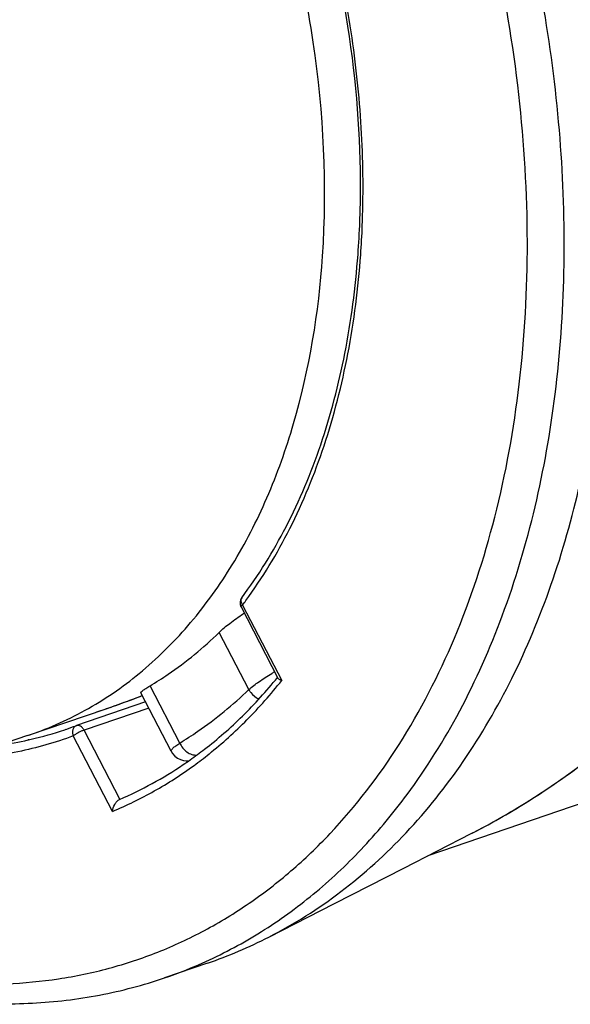
# Model space of a CAD drawing. Units: millimetres. Extents: x 0 to 210, y 0 to 297.
# Drawn here: x 146 to 153, y 58 to 69 of the extents above; entities that cross this region are included whole.
import ezdxf

# ---------------------------------------------------------------- set-up
doc = ezdxf.new("R2010")
doc.units = ezdxf.units.MM
doc.header["$LTSCALE"] = 19.36
doc.layers.get('0').update_dxf_attribs({"linetype": 'CONTINUOUS'})
for name, color, linetype in [('AUSFORMSCHRAEGEN', 7, 'CONTINUOUS'), ('BEZUGSACHSEN', 7, 'CONTINUOUS'), ('RUNDUNGEN', 7, 'CONTINUOUS')]:
    doc.layers.add(name, color=color, linetype=linetype)

msp = doc.modelspace()

# ---------------------------------------------------------------- linework, layer by layer
at = {"color": 7, "linetype": 'CONTINUOUS'}
for p, q in [((150.6937, 59.5333), (151.4691, 59.9296)), ((149.8951, 59.1247), (150.6937, 59.5333)), ((149.1411, 58.7383), (149.8951, 59.1247))]:
    msp.add_line(p, q, dxfattribs=at)
at = {"layer": 'AUSFORMSCHRAEGEN', "color": 7, "linetype": 'CONTINUOUS'}
for centre, radius, start, end in [((145.5431, 64.5925), 4.6673, 305.20134, 307.74529), ((145.6824, 64.3782), 4.4116, 293.22536, 304.09815), ((145.5806, 64.5396), 4.6024, 304.02156, 305.19991), ((146.7148, 63.464), 5.3121, 288.88135, 297.17683)]:
    msp.add_arc(centre, radius, start, end, dxfattribs=at)
at = {"layer": 'AUSFORMSCHRAEGEN', "color": 9, "linetype": 'CONTINUOUS'}
msp.add_arc((145.4499, 64.5986), 4.8049, 306.0772, 308.66803, dxfattribs=at)
at = {"layer": 'AUSFORMSCHRAEGEN', "color": 7, "linetype": 'CONTINUOUS'}
for points, knots in [([(151.4691, 59.9296), (151.7772, 60.087), (152.3857, 60.4482), (153.2456, 61.1041), (154.061, 61.8767), (155.092, 63.0687), (156.2108, 64.8024), (156.8763, 66.3365), (157.1561, 67.1413)], [0, 0, 0, 0, 0.110463, 0.2253199, 0.3446897, 0.4684899, 0.7279021, 1, 1, 1, 1]), ([(149.1411, 58.7383), (149.4319, 58.8875), (149.996, 59.2451), (150.7499, 59.9315), (151.4106, 60.7621), (151.9687, 61.7237), (152.4172, 62.8018), (152.75, 63.9808), (152.9631, 65.2436), (153.0216, 66.1141), (153.0307, 66.5582)], [0, 0, 0, 0, 0.1071446, 0.2175879, 0.3327616, 0.4536726, 0.5808826, 0.714532, 0.8543923, 1, 1, 1, 1]), ([(148.4002, 60.9019), (148.5532, 61.0204), (148.8493, 61.2801), (149.1134, 61.5721), (149.239, 61.7268)], [0, 0, 0, 0, 0.4926554, 1, 1, 1, 1]), ([(149.2457, 61.7212), (149.2475, 61.7178), (149.2536, 61.7112), (149.261, 61.7064), (149.2653, 61.7041)], [0, 0, 0, 0, 0.44092, 1, 1, 1, 1]), ([(149.2653, 61.7041), (149.2671, 61.7031), (149.2748, 61.6991), (149.283, 61.696), (149.2894, 61.6938)], [0, 0, 0, 0, 0.2296039, 1, 1, 1, 1]), ([(147.3393, 60.1863), (147.3432, 60.214), (147.3574, 60.2553), (147.3887, 60.3009), (147.4104, 60.319), (147.4221, 60.3241)], [0, 0, 0, 0, 0.5063202, 0.7680777, 1, 1, 1, 1])]:
    msp.add_open_spline(points, degree=3, knots=knots, dxfattribs=at)
at = {"layer": 'AUSFORMSCHRAEGEN', "color": 9, "linetype": 'CONTINUOUS'}
for points, knots in [([(148.452, 60.847), (148.6051, 60.9694), (148.9008, 61.2368), (149.1642, 61.5358), (149.2894, 61.6938)], [0, 0, 0, 0, 0.492931, 1, 1, 1, 1]), ([(147.3393, 60.1863), (147.5047, 60.2547), (147.8294, 60.4128), (148.1329, 60.6084), (148.2794, 60.7151)], [0, 0, 0, 0, 0.4969823, 1, 1, 1, 1])]:
    msp.add_open_spline(points, degree=3, knots=knots, dxfattribs=at)
at = {"layer": 'BEZUGSACHSEN', "color": 7, "linetype": 'CONTINUOUS'}
for p, q in [((146.364, 61.059), (147.2561, 61.364)), ((146.364, 61.059), (143.3874, 60.0634)), ((152.7772, 60.2931), (150.9723, 59.6758)), ((151.4812, 59.9361), (151.4887, 59.9396)), ((151.4813, 59.9358), (151.4887, 59.9396)), ((148.4339, 58.4377), (147.9389, 58.2684))]:
    msp.add_line(p, q, dxfattribs=at)
for points, knots in [([(149.7591, 66.5816), (149.8146, 67.4019), (149.7287, 69.0953), (149.3102, 70.7352), (149.0194, 71.5433)], [0, 0, 0, 0, 0.4890906, 1, 1, 1, 1]), ([(151.4887, 59.9396), (151.8023, 60.1008), (152.4192, 60.4703), (153.2868, 61.1391), (154.1032, 61.9212), (154.8603, 62.8056), (155.5514, 63.7815), (156.384, 65.2007), (156.881, 66.3502), (157.1561, 67.1414)], [0, 0, 0, 0, 0.112831, 0.2294249, 0.3498471, 0.4739376, 0.6014219, 0.7319407, 1, 1, 1, 1]), ([(146.3892, 61.0675), (146.6233, 61.1475), (147.0817, 61.355), (147.7076, 61.7948), (148.265, 62.3563), (148.7451, 63.0291), (149.1413, 63.8023), (149.5597, 64.9771), (149.7151, 65.9308), (149.7591, 66.5816)], [0, 0, 0, 0, 0.1085472, 0.2192135, 0.3338727, 0.4539761, 0.5804695, 0.7137908, 1, 1, 1, 1])]:
    msp.add_open_spline(points, degree=3, knots=knots, dxfattribs=at)
at = {"layer": 'RUNDUNGEN', "color": 7, "linetype": 'CONTINUOUS'}
for p, q in [((148.82, 62.5411), (149.2457, 61.7212)), ((148.0164, 60.8792), (147.6668, 61.5526)), ((147.7219, 61.4463), (146.925, 61.1737)), ((147.2561, 61.364), (147.2875, 61.3748))]:
    msp.add_line(p, q, dxfattribs=at)
at = {"layer": 'RUNDUNGEN', "color": 9, "linetype": 'CONTINUOUS'}
for p, q in [((148.838, 62.563), (149.2894, 61.6938)), ((148.9098, 61.588), (148.5678, 62.2465)), ((148.1146, 60.9733), (147.7726, 61.6318)), ((147.7582, 61.3764), (147.0129, 61.1215)), ((146.8024, 61.1295), (146.7916, 61.1261)), ((146.8024, 61.1295), (146.7917, 61.1259)), ((147.3393, 60.1863), (146.888, 61.0554)), ((147.4262, 60.3256), (147.0129, 61.1215)), ((146.3766, 61.0103), (146.3711, 61.0089)), ((146.3767, 61.0101), (146.3711, 61.0089))]:
    msp.add_line(p, q, dxfattribs=at)
at = {"layer": 'RUNDUNGEN', "color": 7, "linetype": 'CONTINUOUS'}
for points in [[(147.2875, 61.3748), (147.3755, 61.4059), (147.4663, 61.4388), (147.5583, 61.4727), (147.684, 61.5194)], [(148.0164, 60.8792), (148.033, 60.8525), (148.0595, 60.8231), (148.0901, 60.7999), (148.1229, 60.7836), (148.1564, 60.7736), (148.188, 60.7693), (148.2159, 60.7693), (148.217, 60.7694)]]:
    msp.add_lwpolyline(points, dxfattribs=at)
for centre, radius, start, end in [((139.7118, 67.3722), 10.4836, 355.77552, 357.85716), ((148.9087, 62.5872), 0.1, 142.94752, 207.43928), ((150.0419, 60.6077), 2.2064, 122.4712, 122.80753), ((145.5447, 64.8065), 3.8861, 288.88193, 290.77637), ((146.9587, 61.0796), 0.1, 108.88179, 110.77622)]:
    msp.add_arc(centre, radius, start, end, dxfattribs=at)
at = {"layer": 'RUNDUNGEN', "color": 9, "linetype": 'CONTINUOUS'}
for centre, radius, start, end in [((139.5886, 67.3508), 10.6362, 356.1533, 357.99708), ((139.7762, 67.3387), 10.4481, 355.93198, 356.15047), ((148.8659, 62.6194), 0.0464, 143.03642, 146.57662), ((144.5619, 65.7806), 5.3515, 323.04001, 323.71512), ((150.4619, 59.618), 2.5118, 119.95364, 120.84189), ((144.861, 68.3622), 7.3967, 288.95051, 289.24415), ((144.3477, 69.8329), 8.9545, 289.2436, 289.60795), ((143.6208, 71.878), 11.1248, 289.59976, 289.79699), ((142.8875, 73.9146), 13.2894, 289.79803, 289.9879), ((145.5239, 64.8684), 3.9514, 282.84828, 288.7145), ((145.5178, 64.893), 3.9767, 282.47306, 282.85499), ((145.5103, 64.9285), 4.013, 277.67622, 282.38676), ((146.2218, 63.2886), 5.3057, 288.88213, 294.52114), ((146.2056, 63.3259), 5.3465, 294.51379, 294.9098)]:
    msp.add_arc(centre, radius, start, end, dxfattribs=at)
for points, knots in [([(151.8266, 62.4366), (152.1317, 63.257), (152.4329, 64.5828), (152.5607, 66.4084), (152.521, 67.8618), (152.3437, 69.3432), (151.9275, 71.3279), (151.4226, 72.7806), (151.0063, 73.7132)], [0, 0, 0, 0, 0.2270706, 0.3485883, 0.4744045, 0.6035899, 0.7350738, 1, 1, 1, 1]), ([(150.6391, 60.9554), (150.886, 61.3435), (151.3224, 62.1933), (151.7823, 63.5942), (152.0594, 65.1295), (152.1482, 66.7642), (152.0471, 68.4616), (151.7587, 70.1835), (151.2896, 71.8905), (150.8619, 72.9973), (150.6204, 73.5384)], [0, 0, 0, 0, 0.1057191, 0.218346, 0.3377546, 0.4632632, 0.5937606, 0.7278214, 0.8638124, 1, 1, 1, 1]), ([(150.2182, 66.979), (150.2309, 67.3391), (150.2203, 68.071), (150.0625, 69.5522), (149.7953, 70.6556), (149.5565, 71.3748)], [0, 0, 0, 0, 0.2420748, 0.4908748, 1, 1, 1, 1]), ([(148.8756, 62.6136), (149.0675, 62.8749), (149.4147, 63.45), (149.8061, 64.4093), (150.0766, 65.4706), (150.1708, 66.2148), (150.198, 66.5975)], [0, 0, 0, 0, 0.2288562, 0.4717712, 0.7290852, 1, 1, 1, 1]), ([(148.8272, 62.6449), (148.8227, 62.6381), (148.8171, 62.6209), (148.8196, 62.6033), (148.8222, 62.5945)], [0, 0, 0, 0, 0.4705162, 1, 1, 1, 1]), ([(148.82, 62.5411), (148.8194, 62.5421), (148.8201, 62.5456), (148.826, 62.5532), (148.8327, 62.5589), (148.838, 62.563)], [0, 0, 0, 0, 0.1186153, 0.3176628, 1, 1, 1, 1]), ([(148.8222, 62.5945), (148.823, 62.5918), (148.8269, 62.5807), (148.8328, 62.5703), (148.838, 62.563)], [0, 0, 0, 0, 0.2385524, 1, 1, 1, 1]), ([(150.7331, 60.3812), (150.9582, 60.6858), (151.3712, 61.3489), (151.6874, 62.0624), (151.8266, 62.4366)], [0, 0, 0, 0, 0.4868539, 1, 1, 1, 1]), ([(148.9098, 61.588), (148.9468, 61.6206), (149.033, 61.686), (149.1238, 61.7446), (149.1741, 61.7746)], [0, 0, 0, 0, 0.456598, 1, 1, 1, 1]), ([(148.1146, 60.9733), (148.1853, 61.0163), (148.4667, 61.199), (148.7274, 61.4131), (148.9098, 61.588)], [0, 0, 0, 0, 0.246694, 1, 1, 1, 1]), ([(148.9098, 61.588), (148.9165, 61.5765), (148.9467, 61.5331), (148.9895, 61.4982), (149.0253, 61.4812)], [0, 0, 0, 0, 0.2515069, 1, 1, 1, 1]), ([(147.4301, 61.4256), (147.4508, 61.4332), (147.5356, 61.4642), (147.6201, 61.4958), (147.684, 61.5195)], [0, 0, 0, 0, 0.2446683, 1, 1, 1, 1]), ([(146.9232, 61.1731), (146.9142, 61.1697), (146.8969, 61.157), (146.8822, 61.1274), (146.8787, 61.0918), (146.8837, 61.0674), (146.888, 61.0554)], [0, 0, 0, 0, 0.2162823, 0.4534381, 0.7176294, 1, 1, 1, 1]), ([(147.0129, 61.1215), (147.0079, 61.131), (146.9965, 61.1482), (146.9746, 61.1676), (146.9503, 61.1777), (146.9335, 61.1767), (146.9263, 61.1742)], [0, 0, 0, 0, 0.2941448, 0.560302, 0.7924557, 1, 1, 1, 1]), ([(146.888, 61.0554), (146.6815, 60.9771), (146.252, 60.854), (145.8083, 60.8034), (145.5849, 60.7956)], [0, 0, 0, 0, 0.4969777, 1, 1, 1, 1]), ([(147.0129, 61.1215), (147.0023, 61.1179), (146.98, 61.1087), (146.947, 61.0926), (146.9157, 61.0748), (146.8963, 61.0619), (146.888, 61.0554)], [0, 0, 0, 0, 0.2369159, 0.5092376, 0.7767364, 1, 1, 1, 1]), ([(141.766, 59.6184), (142.1595, 59.3482), (142.9607, 58.8775), (144.031, 58.4684), (144.8815, 58.2768), (145.5045, 58.2006), (146.1181, 58.1903), (146.7188, 58.2463), (147.303, 58.3681), (147.867, 58.5552), (148.4076, 58.8064), (148.9214, 59.1201), (149.4053, 59.4944), (150.0149, 60.0785), (150.4071, 60.5907), (150.6391, 60.9554)], [0, 0, 0, 0, 0.1408899, 0.2730908, 0.3363129, 0.3978582, 0.4580154, 0.5171269, 0.5755779, 0.6337821, 0.6921645, 0.7511419, 0.8111053, 0.8724047, 1, 1, 1, 1]), ([(148.0164, 60.8792), (148.0143, 60.8833), (148.0182, 60.8931), (148.0264, 60.9034), (148.0428, 60.9202), (148.0723, 60.9439), (148.0991, 60.9628), (148.1146, 60.9733)], [0, 0, 0, 0, 0.0997512, 0.1843121, 0.2954489, 0.5974701, 1, 1, 1, 1]), ([(148.1146, 60.9733), (148.124, 60.9527), (148.1477, 60.9143), (148.195, 60.8687), (148.2494, 60.8395), (148.289, 60.8334), (148.3074, 60.8346)], [0, 0, 0, 0, 0.2706111, 0.5341742, 0.7786809, 1, 1, 1, 1]), ([(148.4574, 58.4768), (148.6764, 58.5785), (149.1047, 58.814), (149.7014, 59.2532), (150.2515, 59.7767), (150.5786, 60.1722), (150.7331, 60.3812)], [0, 0, 0, 0, 0.2416741, 0.4875715, 0.7397696, 1, 1, 1, 1])]:
    msp.add_open_spline(points, degree=3, knots=knots, dxfattribs=at)
at = {"layer": 'RUNDUNGEN', "color": 7, "linetype": 'CONTINUOUS'}
for points, knots in [([(150.1881, 66.9803), (150.2117, 67.6091), (150.1478, 68.8966), (149.8883, 70.1581), (149.7106, 70.7869)], [0, 0, 0, 0, 0.4905879, 1, 1, 1, 1]), ([(148.8288, 62.6473), (149.0218, 62.9038), (149.372, 63.4709), (149.7676, 64.421), (150.0422, 65.4765), (150.1387, 66.2181), (150.1669, 66.6)], [0, 0, 0, 0, 0.2278904, 0.4704934, 0.7281512, 1, 1, 1, 1]), ([(148.5678, 62.2465), (148.6063, 62.2841), (148.6967, 62.3597), (148.7928, 62.4276), (148.8464, 62.4622)], [0, 0, 0, 0, 0.4577633, 1, 1, 1, 1]), ([(147.7726, 61.6318), (147.8436, 61.6742), (148.1264, 61.8549), (148.3869, 62.07), (148.5678, 62.2465)], [0, 0, 0, 0, 0.2464259, 1, 1, 1, 1]), ([(147.6668, 61.5526), (147.6661, 61.5537), (147.6672, 61.5579), (147.6753, 61.567), (147.695, 61.5827), (147.729, 61.6053), (147.7567, 61.6223), (147.7726, 61.6318)], [0, 0, 0, 0, 0.0300254, 0.083184, 0.2760071, 0.5847328, 1, 1, 1, 1]), ([(147.1289, 61.3223), (147.1388, 61.3253), (147.1813, 61.3388), (147.2236, 61.3529), (147.2561, 61.364)], [0, 0, 0, 0, 0.2315877, 1, 1, 1, 1]), ([(141.6215, 59.575), (142.1175, 59.2183), (142.8973, 58.753), (143.9954, 58.3149), (144.8083, 58.0924), (145.6173, 57.9733), (146.4151, 57.9596), (147.1936, 58.0523), (147.6954, 58.1851), (147.9389, 58.2684)], [0, 0, 0, 0, 0.2735632, 0.4032473, 0.5285414, 0.650026, 0.7684652, 0.884779, 1, 1, 1, 1])]:
    msp.add_open_spline(points, degree=3, knots=knots, dxfattribs=at)

doc.saveas('drawing.dxf')
